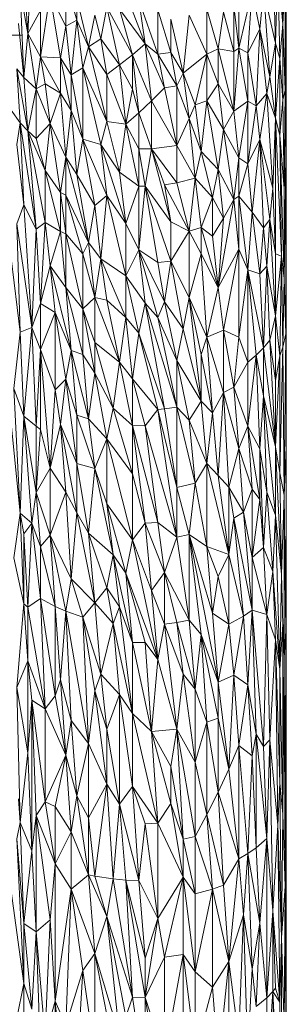
# Model space of a CAD drawing. Units: millimetres. Extents: x -1286 to 5434, y -2338 to 2414.
# Drawn here: x 2762 to 2832, y 1599 to 1858 of the extents above; entities that cross this region are included whole.
import ezdxf

# ---------------------------------------------------------------- set-up
doc = ezdxf.new("R2010")
doc.units = ezdxf.units.MM

# ---------------------------------------------------------------- blocks, each defined once
blk = doc.blocks.new('30028_DWG-456119-East')
at = {"lineweight": 9}
for p, q in [((395.95, 1809.45), (395.62, 1777.27)), ((393.61, 1772.23), (392.94, 1801.57)), ((396.19, 1759.86), (396.46, 1798.41)), ((396.46, 1762.41), (396.46, 1798.41)), ((328.46, 1774.76), (329.52, 1794.58)), ((395.62, 1777.27), (395.23, 1794.8)), ((393.61, 1772.23), (394.22, 1792.22)), ((395.62, 1777.27), (394.22, 1792.22)), ((394.22, 1792.22), (394.76, 1768.22)), ((327.45, 1790.93), (328.46, 1774.76)), ((352.62, 1789.61), (359.36, 1772.1)), ((383.96, 1791.64), (383.96, 1770.88)), ((395.62, 1777.27), (396.19, 1789.47)), ((396.19, 1789.47), (396.19, 1759.86)), ((338.45, 1776.67), (338.45, 1788.3)), ((341.4, 1778.29), (338.45, 1788.3)), ((328.46, 1774.76), (326.51, 1786.11)), ((327.45, 1763.23), (326.51, 1786.11)), ((331.82, 1768.67), (334.33, 1784.93)), ((338.45, 1776.67), (334.33, 1784.93)), ((337.04, 1768.37), (334.33, 1784.93)), ((383.96, 1770.88), (387.49, 1785.85)), ((386.37, 1769.66), (387.49, 1785.85)), ((389.55, 1775.88), (387.49, 1785.85)), ((389.55, 1775.88), (390.5, 1786.15)), ((390.5, 1786.15), (393.61, 1772.23)), ((390.5, 1786.15), (392.19, 1763.39)), ((341.4, 1778.29), (341.4, 1784.09)), ((341.4, 1784.09), (344.48, 1771.26)), ((347.68, 1773.35), (349.31, 1781.71)), ((352.62, 1766.5), (349.31, 1781.71)), ((349.31, 1781.71), (355.98, 1769.19)), ((362.73, 1769.32), (357.67, 1783.65)), ((359.36, 1772.1), (357.67, 1783.65)), ((382.68, 1782.03), (383.96, 1770.88)), ((382.68, 1782.03), (382.68, 1770)), ((328.46, 1774.76), (331.82, 1780.85)), ((331.82, 1768.67), (331.82, 1780.85)), ((346.07, 1779.61), (344.48, 1771.26)), ((346.07, 1779.61), (347.68, 1773.35)), ((352.62, 1781.17), (355.98, 1769.19)), ((352.62, 1781.17), (359.36, 1772.1)), ((362.73, 1769.32), (362.73, 1780.99)), ((366.07, 1769.74), (362.73, 1780.99)), ((370.96, 1779.63), (369.35, 1764.37)), ((370.96, 1779.63), (375.62, 1769.38)), ((375.62, 1781.23), (375.62, 1769.38)), ((375.62, 1781.23), (378.57, 1770.7)), ((379.98, 1780.39), (378.57, 1770.7)), ((379.98, 1780.39), (382.68, 1770)), ((327.45, 1763.23), (326.01, 1777.41)), ((338.45, 1776.67), (337.04, 1768.37)), ((338.45, 1776.67), (341.4, 1778.29)), ((338.45, 1776.67), (339.91, 1763.89)), ((341.4, 1778.29), (339.91, 1763.89)), ((341.4, 1778.29), (344.48, 1771.26)), ((341.4, 1778.29), (342.93, 1765.75)), ((366.07, 1769.74), (366.07, 1778.54)), ((369.35, 1764.37), (366.07, 1778.54)), ((395.62, 1777.27), (394.76, 1768.22)), ((395.62, 1777.27), (396.19, 1759.86)), ((395.62, 1777.27), (395.62, 1757.33)), ((-584.99, 1774.34), (326.81, 1774.34)), ((328.46, 1774.76), (327.45, 1763.23)), ((328.46, 1774.76), (330.64, 1760.17)), ((328.46, 1774.76), (331.82, 1768.67)), ((389.55, 1775.88), (386.37, 1769.66)), ((388.55, 1755.74), (389.55, 1775.88)), ((391.37, 1758.97), (389.55, 1775.88)), ((389.55, 1775.88), (392.19, 1763.39)), ((344.48, 1771.26), (342.93, 1765.75)), ((347.68, 1773.35), (344.48, 1771.26)), ((349.31, 1751.61), (344.48, 1771.26)), ((349.31, 1764.01), (344.48, 1771.26)), ((347.68, 1773.35), (352.62, 1766.5)), ((347.68, 1773.35), (349.31, 1764.01)), ((355.98, 1769.19), (359.36, 1772.1)), ((362.73, 1769.32), (359.36, 1772.1)), ((361.05, 1757.05), (359.36, 1772.1)), ((359.36, 1772.1), (364.41, 1760.43)), ((393.61, 1772.23), (392.19, 1763.39)), ((393.61, 1772.23), (393.61, 1752.44)), ((393.61, 1772.23), (394.76, 1768.22)), ((330.64, 1760.17), (331.82, 1768.67)), ((333.05, 1761.5), (331.82, 1768.67)), ((337.04, 1759.06), (331.82, 1768.67)), ((337.04, 1768.37), (331.82, 1768.67)), ((352.62, 1766.5), (355.98, 1769.19)), ((355.98, 1769.19), (361.05, 1757.05)), ((355.98, 1769.19), (357.67, 1753.88)), ((355.98, 1769.19), (355.98, 1760.13)), ((362.73, 1769.32), (366.07, 1769.74)), ((362.73, 1769.32), (367.72, 1760.96)), ((362.73, 1769.32), (364.41, 1760.43)), ((367.72, 1760.96), (366.07, 1769.74)), ((366.07, 1769.74), (369.35, 1764.37)), ((375.62, 1769.38), (369.35, 1764.37)), ((372.54, 1755.98), (375.62, 1769.38)), ((375.62, 1769.38), (378.57, 1770.7)), ((378.57, 1761.49), (375.62, 1769.38)), ((375.62, 1769.38), (375.62, 1757.07)), ((382.68, 1754.3), (378.57, 1770.7)), ((378.57, 1761.49), (378.57, 1770.7)), ((378.57, 1770.7), (382.68, 1770)), ((383.96, 1770.88), (382.68, 1754.3)), ((383.96, 1770.88), (382.68, 1770)), ((382.68, 1754.3), (382.68, 1770)), ((386.37, 1756.99), (383.96, 1770.88)), ((386.37, 1769.66), (383.96, 1770.88)), ((388.55, 1755.74), (386.37, 1769.66)), ((386.37, 1756.99), (386.37, 1769.66)), ((337.04, 1759.06), (337.04, 1768.37)), ((339.91, 1754.51), (337.04, 1768.37)), ((339.91, 1763.89), (337.04, 1768.37)), ((352.62, 1766.5), (349.31, 1764.01)), ((354.3, 1750.92), (352.62, 1766.5)), ((352.62, 1766.5), (355.98, 1760.13)), ((393.61, 1752.44), (394.76, 1768.22)), ((394.76, 1748.01), (394.76, 1768.22)), ((395.62, 1757.33), (394.76, 1768.22)), ((328.46, 1749.11), (325.62, 1765.44)), ((327.45, 1763.23), (325.62, 1765.44)), ((325.62, 1765.44), (326.51, 1751.22)), ((339.91, 1763.89), (342.93, 1765.75)), ((339.91, 1754.51), (339.91, 1763.89)), ((339.91, 1763.89), (342.93, 1746.94)), ((349.31, 1751.61), (342.93, 1765.75)), ((342.93, 1746.94), (342.93, 1765.75)), ((347.68, 1745.58), (342.93, 1765.75)), ((349.31, 1751.61), (349.31, 1764.01)), ((354.3, 1750.92), (349.31, 1764.01)), ((367.72, 1760.96), (369.35, 1764.37)), ((370.96, 1752.38), (369.35, 1764.37)), ((372.54, 1755.98), (369.35, 1764.37)), ((328.46, 1749.11), (327.45, 1763.23)), ((327.45, 1763.23), (330.64, 1760.17)), ((333.05, 1761.5), (330.64, 1760.17)), ((333.05, 1761.5), (334.33, 1751.04)), ((333.05, 1761.5), (337.04, 1759.06)), ((367.72, 1760.96), (364.41, 1760.43)), ((367.72, 1760.96), (370.96, 1752.38)), ((367.72, 1760.96), (367.72, 1745.25)), ((378.57, 1761.49), (375.62, 1757.07)), ((379.98, 1749.51), (378.57, 1761.49)), ((382.68, 1754.3), (378.57, 1761.49)), ((391.37, 1758.97), (392.19, 1763.39)), ((392.19, 1763.39), (393.61, 1752.44)), ((396.19, 1759.86), (396.46, 1762.41)), ((396.36, 1740.04), (396.46, 1762.41)), ((396.42, 1762.41), (396.43, 1761.53)), ((396.48, 1719.22), (396.46, 1761.53)), ((328.46, 1749.11), (330.64, 1760.17)), ((334.33, 1751.04), (330.64, 1760.17)), ((330.64, 1760.17), (330.64, 1747.15)), ((334.33, 1751.04), (337.04, 1759.06)), ((337.04, 1759.06), (339.91, 1754.51)), ((337.04, 1759.06), (338.45, 1742.25)), ((354.3, 1750.92), (355.98, 1760.13)), ((357.67, 1753.88), (355.98, 1760.13)), ((361.05, 1757.05), (364.41, 1760.43)), ((367.72, 1745.25), (364.41, 1760.43)), ((388.55, 1755.74), (391.37, 1758.97)), ((391.37, 1758.97), (389.55, 1746.83)), ((391.37, 1758.97), (392.94, 1734.01)), ((391.37, 1758.97), (393.61, 1752.44)), ((396.19, 1759.86), (395.62, 1757.33)), ((396.19, 1759.86), (395.95, 1733.97)), ((396.19, 1759.86), (396.36, 1740.04)), ((361.05, 1757.05), (357.67, 1753.88)), ((361.05, 1744.44), (361.05, 1757.05)), ((361.05, 1757.05), (367.72, 1745.25)), ((370.96, 1752.38), (372.54, 1755.98)), ((372.54, 1755.98), (375.62, 1757.07)), ((374.1, 1743.72), (372.54, 1755.98)), ((374.1, 1743.72), (375.62, 1757.07)), ((378.57, 1738.95), (375.62, 1757.07)), ((379.98, 1749.51), (375.62, 1757.07)), ((386.37, 1756.99), (382.68, 1754.3)), ((386.37, 1756.99), (383.96, 1742.04)), ((388.55, 1755.74), (386.37, 1756.99)), ((386.37, 1756.99), (386.37, 1740.49)), ((388.55, 1755.74), (386.37, 1740.49)), ((388.55, 1755.74), (389.55, 1746.83)), ((394.76, 1748.01), (395.62, 1757.33)), ((395.95, 1733.97), (395.62, 1757.33)), ((326.51, 1751.22), (324.06, 1754.6)), ((339.91, 1754.51), (338.45, 1742.25)), ((339.91, 1754.51), (342.93, 1746.94)), ((339.91, 1754.51), (341.4, 1737.68)), ((354.3, 1750.92), (357.67, 1753.88)), ((361.05, 1744.44), (357.67, 1753.88)), ((357.67, 1753.88), (357.67, 1744.38)), ((379.98, 1749.51), (382.68, 1754.3)), ((383.96, 1742.04), (382.68, 1754.3)), ((325.62, 1745.58), (326.51, 1751.22)), ((328.46, 1749.11), (326.51, 1751.22)), ((330.64, 1723.23), (326.51, 1751.22)), ((327.45, 1729.65), (326.51, 1751.22)), ((334.33, 1751.04), (330.64, 1747.15)), ((333.05, 1738.67), (334.33, 1751.04)), ((334.33, 1751.04), (337.04, 1732.94)), ((334.33, 1751.04), (338.45, 1742.25)), ((349.31, 1751.61), (347.68, 1745.58)), ((349.31, 1751.61), (352.62, 1738.24)), ((349.31, 1751.61), (354.3, 1750.92)), ((352.62, 1738.24), (354.3, 1750.92)), ((354.3, 1750.92), (357.67, 1734.6)), ((354.3, 1750.92), (357.67, 1744.38)), ((370.96, 1752.38), (367.72, 1745.25)), ((370.96, 1752.38), (374.1, 1743.72)), ((370.96, 1752.38), (372.54, 1736.64)), ((392.94, 1734.01), (393.61, 1752.44)), ((394.76, 1748.01), (393.61, 1752.44)), ((393.61, 1716.78), (393.61, 1752.44)), ((395.23, 1716.17), (393.61, 1752.44)), ((328.46, 1749.11), (333.05, 1724.98)), ((328.46, 1749.11), (333.05, 1738.67)), ((328.46, 1749.11), (330.64, 1747.15)), ((328.46, 1749.11), (330.64, 1723.23)), ((378.57, 1738.95), (379.98, 1749.51)), ((382.68, 1731.08), (379.98, 1749.51)), ((383.96, 1742.04), (379.98, 1749.51)), ((395.95, 1710.27), (394.76, 1748.01)), ((395.95, 1733.97), (394.76, 1748.01)), ((394.76, 1748.01), (395.23, 1716.17)), ((327.45, 1729.65), (325.62, 1745.58)), ((333.05, 1738.67), (330.64, 1747.15)), ((342.93, 1746.94), (341.4, 1737.68)), ((342.93, 1746.94), (349.31, 1732.14)), ((342.93, 1746.94), (347.68, 1745.58)), ((342.93, 1746.94), (346.07, 1729.52)), ((352.62, 1738.24), (347.68, 1745.58)), ((354.3, 1724.75), (347.68, 1745.58)), ((349.31, 1732.14), (347.68, 1745.58)), ((361.05, 1744.44), (367.72, 1745.25)), ((367.72, 1735.46), (367.72, 1745.25)), ((372.54, 1736.64), (367.72, 1745.25)), ((389.55, 1746.83), (386.37, 1740.49)), ((389.55, 1746.83), (387.49, 1727.7)), ((389.55, 1746.83), (392.94, 1734.01)), ((389.55, 1746.83), (390.5, 1723.64)), ((389.55, 1746.83), (392.19, 1725.78)), ((361.05, 1744.44), (357.67, 1744.38)), ((357.67, 1734.6), (357.67, 1744.38)), ((359.36, 1734.61), (357.67, 1744.38)), ((361.05, 1744.44), (359.36, 1734.61)), ((361.05, 1744.44), (364.41, 1734.95)), ((361.05, 1744.44), (367.72, 1735.46)), ((361.05, 1744.44), (366.07, 1725.15)), ((374.1, 1743.72), (372.54, 1736.64)), ((378.57, 1738.95), (374.1, 1743.72)), ((374.1, 1743.72), (377.11, 1731.62)), ((337.04, 1732.94), (338.45, 1742.25)), ((338.45, 1732.24), (338.45, 1742.25)), ((338.45, 1742.25), (344.48, 1719.73)), ((338.45, 1742.25), (341.4, 1737.68)), ((382.68, 1731.08), (383.96, 1742.04)), ((383.96, 1742.04), (383.96, 1731.91)), ((383.96, 1742.04), (386.37, 1740.49)), ((383.96, 1731.91), (386.37, 1740.49)), ((387.49, 1727.7), (386.37, 1740.49)), ((333.05, 1724.98), (333.05, 1738.67)), ((333.05, 1738.67), (337.04, 1722.66)), ((333.05, 1738.67), (337.04, 1732.94)), ((346.07, 1729.52), (341.4, 1737.68)), ((344.48, 1719.73), (341.4, 1737.68)), ((352.62, 1738.24), (354.3, 1724.75)), ((352.62, 1738.24), (357.67, 1734.6)), ((378.57, 1738.95), (377.11, 1731.62)), ((378.57, 1738.95), (379.98, 1726.14)), ((378.57, 1738.95), (382.68, 1731.08)), ((395.95, 1710.27), (396.36, 1740.04)), ((396.36, 1740.04), (395.95, 1733.97)), ((396.36, 1695.65), (396.36, 1740.04)), ((396.36, 1740.04), (396.48, 1719.22)), ((364.41, 1734.95), (367.72, 1735.46)), ((370.96, 1722.75), (364.41, 1734.95)), ((364.41, 1734.95), (366.07, 1725.15)), ((367.72, 1735.46), (372.54, 1736.64)), ((370.96, 1722.75), (367.72, 1735.46)), ((370.96, 1722.75), (372.54, 1736.64)), ((372.54, 1736.64), (377.11, 1731.62)), ((372.54, 1736.64), (374.1, 1723.68)), ((338.45, 1721.98), (337.04, 1732.94)), ((338.45, 1732.24), (337.04, 1732.94)), ((337.04, 1722.66), (337.04, 1732.94)), ((354.3, 1724.75), (357.67, 1734.6)), ((357.67, 1717.76), (359.36, 1734.61)), ((357.67, 1734.6), (359.36, 1734.61)), ((357.67, 1717.76), (357.67, 1734.6)), ((362.73, 1714.47), (359.36, 1734.61)), ((366.07, 1714.85), (359.36, 1734.61)), ((359.36, 1734.61), (366.07, 1725.15)), ((392.94, 1734.01), (392.19, 1725.78)), ((392.94, 1734.01), (393.61, 1716.78)), ((395.95, 1710.27), (395.95, 1733.97)), ((338.45, 1721.98), (338.45, 1732.24)), ((342.93, 1716.74), (338.45, 1732.24)), ((338.45, 1732.24), (344.48, 1719.73)), ((349.31, 1732.14), (346.07, 1729.52)), ((349.31, 1732.14), (347.68, 1715.45)), ((354.3, 1724.75), (349.31, 1732.14)), ((349.31, 1732.14), (354.3, 1710.97)), ((377.11, 1731.62), (374.1, 1723.68)), ((379.98, 1726.14), (377.11, 1731.62)), ((377.11, 1731.62), (377.11, 1721.36)), ((382.68, 1731.08), (378.57, 1707.9)), ((379.98, 1726.14), (382.68, 1731.08)), ((382.68, 1731.08), (383.96, 1731.91)), ((382.68, 1731.08), (383.96, 1717.99)), ((386.37, 1712.57), (383.96, 1731.91)), ((387.49, 1727.7), (383.96, 1731.91)), ((383.96, 1731.91), (383.96, 1717.99)), ((325.62, 1724.66), (327.45, 1729.65)), ((329.52, 1697.37), (327.45, 1729.65)), ((330.64, 1723.23), (327.45, 1729.65)), ((346.07, 1729.52), (344.48, 1719.73)), ((346.07, 1729.52), (347.68, 1715.45)), ((386.37, 1712.57), (387.49, 1727.7)), ((390.5, 1723.64), (387.49, 1727.7)), ((389.55, 1711.45), (387.49, 1727.7)), ((326.51, 1696.12), (325.62, 1724.66)), ((325.62, 1724.66), (329.52, 1697.37)), ((333.05, 1724.98), (330.64, 1723.23)), ((333.05, 1724.98), (331.82, 1703.71)), ((333.05, 1724.98), (337.04, 1722.66)), ((333.05, 1724.98), (334.33, 1713.6)), ((357.67, 1717.76), (354.3, 1724.75)), ((354.3, 1724.75), (354.3, 1710.97)), ((366.07, 1714.85), (366.07, 1725.15)), ((370.96, 1722.75), (366.07, 1725.15)), ((379.98, 1726.14), (377.11, 1721.36)), ((379.98, 1726.14), (378.57, 1707.9)), ((390.5, 1723.64), (392.19, 1725.78)), ((392.19, 1725.78), (391.37, 1713.5)), ((392.19, 1725.78), (393.61, 1700.38)), ((392.19, 1725.78), (393.61, 1716.78)), ((329.52, 1697.37), (330.64, 1723.23)), ((331.82, 1703.71), (330.64, 1723.23)), ((337.04, 1722.66), (334.33, 1713.6)), ((338.45, 1721.98), (337.04, 1722.66)), ((337.04, 1722.66), (338.45, 1707.88)), ((338.45, 1721.98), (342.93, 1716.74)), ((338.45, 1721.98), (342.93, 1702.23)), ((338.45, 1721.98), (338.45, 1707.88)), ((366.07, 1714.85), (370.96, 1722.75)), ((370.96, 1722.75), (374.1, 1723.68)), ((370.96, 1705.27), (370.96, 1722.75)), ((370.96, 1722.75), (374.1, 1716.76)), ((378.57, 1707.9), (374.1, 1723.68)), ((374.1, 1716.76), (374.1, 1723.68)), ((374.1, 1723.68), (377.11, 1721.36)), ((390.5, 1723.64), (389.55, 1711.45)), ((390.5, 1723.64), (391.37, 1713.5)), ((342.93, 1716.74), (344.48, 1719.73)), ((346.07, 1705.25), (344.48, 1719.73)), ((347.68, 1715.45), (344.48, 1719.73)), ((378.57, 1707.9), (377.11, 1721.36)), ((342.93, 1716.74), (342.93, 1702.23)), ((342.93, 1716.74), (346.07, 1705.25)), ((357.67, 1717.76), (354.3, 1710.97)), ((357.67, 1717.76), (364.41, 1704.08)), ((357.67, 1717.76), (362.73, 1714.47)), ((357.67, 1717.76), (359.36, 1703.75)), ((357.67, 1717.76), (362.73, 1700)), ((370.96, 1705.27), (374.1, 1716.76)), ((375.62, 1694.8), (374.1, 1716.76)), ((378.57, 1707.9), (374.1, 1716.76)), ((378.57, 1707.9), (383.96, 1717.99)), ((379.98, 1696.64), (383.96, 1717.99)), ((386.37, 1712.57), (383.96, 1717.99)), ((383.96, 1717.99), (383.96, 1694.82)), ((393.61, 1700.38), (393.61, 1716.78)), ((393.61, 1716.78), (395.23, 1716.17)), ((396.36, 1695.65), (396.48, 1719.22)), ((396.48, 1719.22), (396.46, 1665.7)), ((324.06, 1715.62), (326.51, 1696.12)), ((346.07, 1705.25), (347.68, 1715.45)), ((349.31, 1704.56), (347.68, 1715.45)), ((347.68, 1715.45), (354.3, 1699.99)), ((347.68, 1715.45), (354.3, 1710.97)), ((362.73, 1714.47), (366.07, 1714.85)), ((364.41, 1704.08), (362.73, 1714.47)), ((364.41, 1704.08), (366.07, 1714.85)), ((366.07, 1714.85), (370.96, 1705.27)), ((366.07, 1714.85), (369.35, 1697.01)), ((393.61, 1700.38), (395.23, 1716.17)), ((394.76, 1689.92), (395.23, 1716.17)), ((395.95, 1710.27), (395.23, 1716.17)), ((395.62, 1692.18), (395.23, 1716.17)), ((331.82, 1703.71), (334.33, 1713.6)), ((339.91, 1691.31), (334.33, 1713.6)), ((335.66, 1701.33), (334.33, 1713.6)), ((334.33, 1713.6), (338.45, 1707.88)), ((386.37, 1712.57), (383.96, 1694.82)), ((390.5, 1692), (386.37, 1712.57)), ((386.37, 1712.57), (389.55, 1711.45)), ((386.37, 1712.57), (386.37, 1688.26)), ((386.37, 1712.57), (388.55, 1690.06)), ((391.37, 1713.5), (389.55, 1711.45)), ((390.5, 1692), (391.37, 1713.5)), ((391.37, 1713.5), (392.19, 1694.05)), ((391.37, 1713.5), (393.61, 1700.38)), ((357.67, 1695.88), (354.3, 1710.97)), ((354.3, 1699.99), (354.3, 1710.97)), ((354.3, 1710.97), (359.36, 1703.75)), ((390.5, 1692), (389.55, 1711.45)), ((395.95, 1710.27), (395.62, 1692.18)), ((395.95, 1710.27), (396.36, 1695.65)), ((339.91, 1691.31), (338.45, 1707.88)), ((342.93, 1690.23), (338.45, 1707.88)), ((342.93, 1702.23), (338.45, 1707.88)), ((375.62, 1694.8), (378.57, 1707.9)), ((379.98, 1696.64), (378.57, 1707.9)), ((342.93, 1702.23), (346.07, 1705.25)), ((346.07, 1693.38), (346.07, 1705.25)), ((352.62, 1688.19), (346.07, 1705.25)), ((346.07, 1705.25), (349.31, 1704.56)), ((352.62, 1688.19), (349.31, 1704.56)), ((349.31, 1704.56), (354.3, 1699.99)), ((364.41, 1704.08), (362.73, 1700)), ((364.41, 1704.08), (367.72, 1688.68)), ((364.41, 1704.08), (369.35, 1697.01)), ((370.96, 1705.27), (369.35, 1697.01)), ((375.62, 1694.8), (370.96, 1705.27)), ((370.96, 1705.27), (374.1, 1677.94)), ((370.96, 1705.27), (374.1, 1690.25)), ((331.82, 1703.71), (329.52, 1697.37)), ((331.82, 1691.51), (331.82, 1703.71)), ((335.66, 1701.33), (331.82, 1703.71)), ((331.82, 1691.51), (335.66, 1701.33)), ((339.91, 1691.31), (335.66, 1701.33)), ((335.66, 1701.33), (338.45, 1683.73)), ((335.66, 1701.33), (335.66, 1680.91)), ((342.93, 1690.23), (342.93, 1702.23)), ((342.93, 1702.23), (346.07, 1685.29)), ((342.93, 1702.23), (346.07, 1693.38)), ((357.67, 1695.88), (359.36, 1703.75)), ((364.41, 1675.93), (359.36, 1703.75)), ((367.72, 1676.4), (359.36, 1703.75)), ((359.36, 1703.75), (362.73, 1700)), ((352.62, 1688.19), (354.3, 1699.99)), ((357.67, 1695.88), (354.3, 1699.99)), ((354.3, 1699.99), (355.98, 1683.87)), ((367.72, 1676.4), (362.73, 1700)), ((362.73, 1700), (367.72, 1688.68)), ((392.19, 1694.05), (393.61, 1700.38)), ((393.61, 1700.38), (394.76, 1689.92)), ((393.61, 1700.38), (393.61, 1683.43)), ((326.51, 1696.12), (324.81, 1681.29)), ((326.51, 1696.12), (329.52, 1697.37)), ((326.51, 1696.12), (327.45, 1674.02)), ((329.52, 1697.37), (327.45, 1674.02)), ((331.82, 1691.51), (329.52, 1697.37)), ((329.52, 1697.37), (330.64, 1671.33)), ((367.72, 1688.68), (369.35, 1697.01)), ((374.1, 1677.94), (369.35, 1697.01)), ((375.62, 1694.8), (379.98, 1696.64)), ((379.98, 1680.25), (379.98, 1696.64)), ((379.98, 1696.64), (382.68, 1681.66)), ((379.98, 1696.64), (383.96, 1694.82)), ((357.67, 1695.88), (355.98, 1683.87)), ((362.73, 1675.77), (357.67, 1695.88)), ((364.41, 1675.93), (357.67, 1695.88)), ((375.62, 1694.8), (374.1, 1690.25)), ((375.62, 1694.8), (379.98, 1680.25)), ((375.62, 1694.8), (377.11, 1674.83)), ((382.68, 1681.66), (383.96, 1694.82)), ((386.37, 1688.26), (383.96, 1694.82)), ((390.5, 1692), (392.19, 1694.05)), ((393.61, 1665.94), (392.19, 1694.05)), ((392.19, 1694.05), (393.61, 1683.43)), ((396.36, 1695.65), (395.62, 1692.18)), ((396.36, 1695.65), (395.95, 1653.21)), ((396.36, 1695.65), (396.46, 1665.7)), ((331.82, 1691.51), (330.64, 1671.33)), ((334.33, 1660.33), (331.82, 1691.51)), ((331.82, 1670.5), (331.82, 1691.51)), ((331.82, 1691.51), (335.66, 1680.91)), ((339.91, 1691.31), (338.45, 1683.73)), ((339.91, 1691.31), (344.48, 1673.3)), ((339.91, 1691.31), (342.93, 1690.23)), ((339.91, 1691.31), (341.4, 1674.26)), ((346.07, 1685.29), (346.07, 1693.38)), ((346.07, 1693.38), (352.62, 1688.19)), ((346.07, 1693.38), (350.96, 1676.13)), ((390.5, 1692), (388.55, 1690.06)), ((390.5, 1679.31), (390.5, 1692)), ((393.61, 1665.94), (390.5, 1692)), ((395.62, 1692.18), (394.76, 1659.1)), ((395.62, 1692.18), (394.76, 1689.92)), ((395.62, 1692.18), (395.95, 1653.21)), ((344.48, 1673.3), (342.93, 1690.23)), ((342.93, 1690.23), (346.07, 1685.29)), ((352.62, 1688.19), (350.96, 1676.13)), ((355.98, 1671.51), (352.62, 1688.19)), ((352.62, 1688.19), (355.98, 1683.87)), ((367.72, 1676.4), (367.72, 1688.68)), ((370.96, 1672.91), (367.72, 1688.68)), ((367.72, 1688.68), (374.1, 1677.94)), ((377.11, 1674.83), (374.1, 1690.25)), ((374.1, 1677.94), (374.1, 1690.25)), ((382.68, 1681.66), (386.37, 1688.26)), ((386.37, 1671.36), (388.55, 1690.06)), ((386.37, 1688.26), (388.55, 1690.06)), ((386.37, 1671.36), (386.37, 1688.26)), ((389.55, 1665.37), (388.55, 1690.06)), ((390.5, 1679.31), (388.55, 1690.06)), ((393.61, 1665.94), (394.76, 1689.92)), ((394.76, 1689.92), (393.61, 1683.43)), ((394.76, 1659.1), (394.76, 1689.92)), ((338.45, 1683.73), (335.66, 1680.91)), ((337.04, 1671.82), (338.45, 1683.73)), ((341.4, 1661.53), (338.45, 1683.73)), ((338.45, 1683.73), (341.4, 1674.26)), ((344.48, 1673.3), (346.07, 1685.29)), ((346.07, 1685.29), (349.31, 1668.03)), ((346.07, 1685.29), (350.96, 1676.13)), ((355.98, 1671.51), (355.98, 1683.87)), ((362.73, 1675.77), (355.98, 1683.87)), ((355.98, 1683.87), (359.36, 1671.46)), ((393.61, 1665.94), (393.61, 1683.43)), ((326.51, 1648.49), (324.81, 1681.29)), ((324.81, 1681.29), (327.45, 1674.02)), ((334.33, 1660.33), (335.66, 1680.91)), ((337.04, 1671.82), (335.66, 1680.91)), ((379.98, 1680.25), (382.68, 1681.66)), ((386.37, 1671.36), (382.68, 1681.66)), ((383.96, 1665.44), (382.68, 1681.66)), ((323.38, 1679.07), (326.51, 1648.49)), ((370.96, 1672.91), (374.1, 1677.94)), ((377.11, 1674.83), (374.1, 1677.94)), ((375.62, 1661.55), (374.1, 1677.94)), ((379.98, 1680.25), (377.11, 1674.83)), ((379.98, 1680.25), (378.57, 1658.36)), ((379.98, 1680.25), (381.35, 1655.3)), ((379.98, 1680.25), (383.96, 1665.44)), ((389.55, 1665.37), (390.5, 1679.31)), ((390.5, 1679.31), (393.61, 1665.94)), ((390.5, 1679.31), (393.61, 1647.91)), ((390.5, 1679.31), (391.37, 1653.98)), ((349.31, 1668.03), (350.96, 1676.13)), ((355.98, 1671.51), (350.96, 1676.13)), ((350.96, 1676.13), (355.98, 1658.83)), ((362.73, 1675.77), (359.36, 1671.46)), ((362.73, 1675.77), (364.41, 1675.93)), ((362.73, 1675.77), (367.72, 1655.25)), ((362.73, 1675.77), (367.72, 1642.16)), ((364.41, 1675.93), (367.72, 1676.4)), ((367.72, 1655.25), (364.41, 1675.93)), ((372.54, 1656.31), (367.72, 1676.4)), ((367.72, 1655.25), (367.72, 1676.4)), ((367.72, 1676.4), (370.96, 1672.91)), ((326.51, 1648.49), (327.45, 1674.02)), ((330.64, 1653.89), (327.45, 1674.02)), ((329.52, 1645.81), (327.45, 1674.02)), ((327.45, 1674.02), (330.64, 1671.33)), ((344.48, 1673.3), (341.4, 1674.26)), ((341.4, 1661.53), (341.4, 1674.26)), ((341.4, 1674.26), (346.07, 1660.19)), ((344.48, 1673.3), (349.31, 1668.03)), ((344.48, 1673.3), (346.07, 1660.19)), ((372.54, 1656.31), (370.96, 1672.91)), ((370.96, 1672.91), (375.62, 1661.55)), ((377.11, 1674.83), (375.62, 1661.55)), ((378.57, 1658.36), (377.11, 1674.83)), ((330.64, 1653.89), (330.64, 1671.33)), ((331.82, 1670.5), (330.64, 1671.33)), ((330.64, 1653.89), (331.82, 1670.5)), ((334.33, 1660.33), (331.82, 1670.5)), ((334.33, 1660.33), (337.04, 1671.82)), ((341.4, 1648.51), (337.04, 1671.82)), ((337.04, 1671.82), (341.4, 1661.53)), ((337.04, 1671.82), (338.45, 1653.99)), ((359.36, 1645.81), (355.98, 1671.51)), ((362.73, 1645.96), (355.98, 1671.51)), ((355.98, 1671.51), (355.98, 1658.83)), ((355.98, 1671.51), (359.36, 1671.46)), ((362.73, 1645.96), (359.36, 1671.46)), ((367.72, 1642.16), (359.36, 1671.46)), ((386.37, 1671.36), (383.96, 1665.44)), ((386.37, 1671.36), (389.55, 1652.09)), ((386.37, 1671.36), (389.55, 1665.37)), ((386.37, 1671.36), (387.49, 1654.77)), ((349.31, 1668.03), (346.07, 1660.19)), ((349.31, 1650.92), (349.31, 1668.03)), ((355.98, 1641.46), (349.31, 1668.03)), ((349.31, 1668.03), (355.98, 1658.83)), ((381.35, 1655.3), (383.96, 1665.44)), ((383.96, 1665.44), (385.19, 1648.68)), ((383.96, 1665.44), (387.49, 1654.77)), ((389.55, 1652.09), (389.55, 1665.37)), ((389.55, 1665.37), (390.5, 1639.42)), ((389.55, 1665.37), (391.37, 1653.98)), ((393.61, 1665.94), (395.23, 1632.4)), ((393.61, 1665.94), (394.76, 1659.1)), ((393.61, 1665.94), (393.61, 1647.91)), ((395.95, 1653.21), (396.46, 1665.7)), ((396.36, 1617.36), (396.46, 1665.7)), ((396.48, 1634.01), (396.46, 1665.7)), ((330.64, 1653.89), (334.33, 1660.33)), ((334.33, 1642.69), (334.33, 1660.33)), ((334.33, 1660.33), (338.45, 1653.99)), ((341.4, 1648.51), (341.4, 1661.53)), ((341.4, 1661.53), (344.48, 1643.18)), ((341.4, 1661.53), (346.07, 1660.19)), ((344.48, 1643.18), (346.07, 1660.19)), ((350.96, 1637.48), (346.07, 1660.19)), ((349.31, 1650.92), (346.07, 1660.19)), ((372.54, 1656.31), (375.62, 1661.55)), ((375.62, 1639.67), (375.62, 1661.55)), ((378.57, 1658.36), (375.62, 1661.55)), ((381.35, 1637.53), (375.62, 1661.55)), ((359.36, 1645.81), (355.98, 1658.83)), ((355.98, 1641.46), (355.98, 1658.83)), ((378.57, 1658.36), (381.35, 1655.3)), ((378.57, 1658.36), (381.35, 1637.53)), ((395.23, 1632.4), (394.76, 1659.1)), ((395.95, 1653.21), (394.76, 1659.1)), ((372.54, 1656.31), (367.72, 1655.25)), ((370.96, 1642.8), (367.72, 1655.25)), ((367.72, 1655.25), (367.72, 1642.16)), ((370.96, 1642.8), (372.54, 1656.31)), ((375.62, 1639.67), (372.54, 1656.31)), ((381.35, 1655.3), (382.68, 1647.17)), ((381.35, 1655.3), (385.19, 1648.68)), ((381.35, 1655.3), (381.35, 1637.53)), ((385.19, 1648.68), (387.49, 1654.77)), ((389.55, 1652.09), (387.49, 1654.77)), ((387.49, 1654.77), (387.49, 1636.77)), ((330.64, 1653.89), (329.52, 1645.81)), ((330.64, 1653.89), (334.33, 1642.69)), ((330.64, 1653.89), (331.82, 1639.67)), ((334.33, 1642.69), (338.45, 1653.99)), ((339.91, 1631.18), (338.45, 1653.99)), ((341.4, 1648.51), (338.45, 1653.99)), ((389.55, 1652.09), (387.49, 1636.77)), ((389.55, 1652.09), (390.5, 1639.42)), ((390.5, 1639.42), (391.37, 1653.98)), ((393.61, 1647.91), (391.37, 1653.98)), ((392.94, 1633.04), (391.37, 1653.98)), ((395.23, 1632.4), (395.95, 1653.21)), ((395.95, 1653.21), (396.36, 1617.36)), ((395.95, 1653.21), (395.95, 1610.39)), ((350.96, 1637.48), (349.31, 1650.92)), ((354.3, 1632.67), (349.31, 1650.92)), ((349.31, 1650.92), (355.98, 1641.46)), ((324.81, 1636.68), (326.51, 1648.49)), ((326.51, 1648.49), (329.52, 1645.81)), ((326.51, 1648.49), (327.45, 1643.04)), ((326.51, 1648.49), (327.45, 1624.6)), ((339.91, 1631.18), (341.4, 1648.51)), ((346.07, 1624.85), (341.4, 1648.51)), ((341.4, 1648.51), (344.48, 1643.18)), ((382.68, 1647.17), (381.35, 1637.53)), ((382.68, 1647.17), (385.19, 1648.68)), ((387.49, 1622.92), (382.68, 1647.17)), ((382.68, 1647.17), (385.19, 1621.34)), ((387.49, 1622.92), (385.19, 1648.68)), ((385.19, 1648.68), (387.49, 1636.77)), ((393.61, 1647.91), (392.94, 1633.04)), ((394.76, 1607.35), (393.61, 1647.91)), ((395.23, 1632.4), (393.61, 1647.91)), ((329.52, 1645.81), (327.45, 1643.04)), ((328.46, 1623.73), (329.52, 1645.81)), ((331.82, 1625.95), (329.52, 1645.81)), ((329.52, 1645.81), (331.82, 1639.67)), ((359.36, 1645.81), (355.98, 1641.46)), ((359.36, 1645.81), (362.73, 1645.96)), ((359.36, 1645.81), (364.41, 1632.83)), ((359.36, 1645.81), (361.05, 1628.09)), ((362.73, 1645.96), (364.41, 1632.83)), ((362.73, 1645.96), (367.72, 1642.16)), ((328.46, 1623.73), (327.45, 1643.04)), ((327.45, 1643.04), (327.45, 1624.6)), ((334.33, 1642.69), (331.82, 1639.67)), ((339.91, 1631.18), (334.33, 1642.69)), ((334.33, 1642.69), (338.45, 1622.61)), ((334.33, 1642.69), (335.66, 1623.83)), ((346.07, 1624.85), (344.48, 1643.18)), ((350.96, 1637.48), (344.48, 1643.18)), ((349.31, 1628.76), (344.48, 1643.18)), ((364.41, 1632.83), (367.72, 1642.16)), ((370.96, 1642.8), (367.72, 1642.16)), ((370.96, 1620.29), (367.72, 1642.16)), ((378.57, 1603.96), (370.96, 1642.8)), ((370.96, 1642.8), (375.62, 1639.67)), ((370.96, 1642.8), (377.11, 1622.07)), ((370.96, 1642.8), (374.1, 1616.49)), ((370.96, 1642.8), (370.96, 1620.29)), ((331.82, 1625.95), (331.82, 1639.67)), ((335.66, 1623.83), (331.82, 1639.67)), ((354.3, 1632.67), (355.98, 1641.46)), ((355.98, 1641.46), (361.05, 1628.09)), ((355.98, 1641.46), (362.73, 1609.87)), ((375.62, 1639.67), (377.11, 1622.07)), ((375.62, 1639.67), (381.35, 1637.53)), ((375.62, 1639.67), (378.57, 1631.76)), ((387.49, 1636.77), (390.5, 1639.42)), ((391.37, 1621.74), (390.5, 1639.42)), ((390.5, 1639.42), (392.94, 1633.04)), ((324.81, 1636.68), (327.45, 1624.6)), ((350.96, 1637.48), (349.31, 1628.76)), ((350.96, 1637.48), (355.98, 1614.4)), ((350.96, 1637.48), (354.3, 1632.67)), ((350.96, 1637.48), (352.62, 1623.8)), ((381.35, 1637.53), (378.57, 1631.76)), ((381.35, 1619.23), (381.35, 1637.53)), ((385.19, 1621.34), (381.35, 1637.53)), ((391.37, 1621.74), (387.49, 1636.77)), ((387.49, 1622.92), (387.49, 1636.77)), ((396.36, 1617.36), (396.48, 1634.01)), ((396.48, 1563.59), (396.48, 1634.01)), ((339.91, 1631.18), (338.45, 1622.61)), ((339.91, 1631.18), (346.07, 1624.85)), ((339.91, 1631.18), (342.93, 1621.08)), ((355.98, 1614.4), (354.3, 1632.67)), ((354.3, 1632.67), (359.36, 1614.36)), ((354.3, 1632.67), (362.73, 1609.87)), ((364.41, 1632.83), (361.05, 1628.09)), ((364.41, 1619.24), (364.41, 1632.83)), ((367.72, 1619.67), (364.41, 1632.83)), ((364.41, 1632.83), (370.96, 1620.29)), ((377.11, 1622.07), (378.57, 1631.76)), ((381.35, 1619.23), (378.57, 1631.76)), ((391.37, 1621.74), (392.94, 1633.04)), ((394.76, 1607.35), (392.94, 1633.04)), ((392.94, 1633.04), (393.61, 1615.07)), ((394.76, 1607.35), (395.23, 1632.4)), ((395.62, 1619.1), (395.23, 1632.4)), ((346.07, 1624.85), (349.31, 1628.76)), ((350.96, 1619.43), (349.31, 1628.76)), ((352.62, 1623.8), (349.31, 1628.76)), ((364.41, 1619.24), (361.05, 1628.09)), ((361.05, 1628.09), (362.73, 1609.87)), ((325.62, 1602.56), (327.45, 1624.6)), ((328.46, 1623.73), (327.45, 1624.6)), ((327.45, 1624.6), (328.46, 1609.57)), ((328.46, 1623.73), (331.82, 1625.95)), ((333.05, 1596.91), (328.46, 1623.73)), ((328.46, 1623.73), (328.46, 1609.57)), ((333.05, 1596.91), (331.82, 1625.95)), ((331.82, 1625.95), (335.66, 1600.38)), ((331.82, 1625.95), (335.66, 1623.83)), ((338.45, 1622.61), (335.66, 1623.83)), ((335.66, 1600.38), (335.66, 1623.83)), ((335.66, 1623.83), (337.04, 1604.52)), ((346.07, 1624.85), (342.93, 1621.08)), ((346.07, 1624.85), (347.68, 1606.05)), ((346.07, 1624.85), (350.96, 1619.43)), ((350.96, 1619.43), (352.62, 1623.8)), ((355.98, 1614.4), (352.62, 1623.8)), ((355.98, 1595.7), (352.62, 1623.8)), ((338.45, 1622.61), (337.04, 1604.52)), ((338.45, 1622.61), (344.48, 1587.74)), ((338.45, 1622.61), (342.93, 1621.08)), ((338.45, 1622.61), (339.91, 1593.88)), ((344.48, 1587.74), (342.93, 1621.08)), ((342.93, 1621.08), (347.68, 1606.05)), ((342.93, 1621.08), (346.07, 1601.68)), ((378.57, 1603.96), (377.11, 1622.07)), ((377.11, 1622.07), (381.35, 1619.23)), ((381.35, 1619.23), (385.19, 1621.34)), ((382.68, 1605.81), (385.19, 1621.34)), ((387.49, 1622.92), (385.19, 1621.34)), ((386.37, 1603.21), (385.19, 1621.34)), ((386.37, 1603.21), (387.49, 1622.92)), ((390.5, 1587.01), (387.49, 1622.92)), ((391.37, 1621.74), (387.49, 1622.92)), ((388.55, 1590.24), (387.49, 1622.92)), ((390.5, 1587.01), (391.37, 1621.74)), ((392.19, 1588.78), (391.37, 1621.74)), ((391.37, 1621.74), (393.61, 1615.07)), ((347.68, 1606.05), (350.96, 1619.43)), ((352.62, 1600.66), (350.96, 1619.43)), ((355.98, 1595.7), (350.96, 1619.43)), ((364.41, 1619.24), (362.73, 1609.87)), ((364.41, 1619.24), (367.72, 1619.67)), ((367.72, 1591.59), (364.41, 1619.24)), ((369.35, 1606.06), (364.41, 1619.24)), ((367.72, 1619.67), (370.96, 1620.29)), ((369.35, 1606.06), (367.72, 1619.67)), ((367.72, 1619.67), (372.54, 1602.06)), ((372.54, 1602.06), (370.96, 1620.29)), ((374.1, 1616.49), (370.96, 1620.29)), ((378.57, 1603.96), (381.35, 1619.23)), ((382.68, 1605.81), (381.35, 1619.23)), ((394.76, 1607.35), (395.62, 1619.1)), ((395.62, 1569.14), (395.62, 1619.1)), ((395.62, 1619.1), (395.95, 1610.39)), ((395.66, 1619.1), (395.95, 1610.39)), ((372.54, 1602.06), (374.1, 1616.49)), ((378.57, 1603.96), (374.1, 1616.49)), ((375.62, 1593.41), (374.1, 1616.49)), ((374.1, 1616.49), (378.57, 1594.43)), ((396.36, 1617.36), (395.95, 1610.39)), ((396.19, 1550.15), (396.36, 1617.36)), ((396.48, 1563.59), (396.36, 1617.36)), ((355.98, 1614.4), (355.98, 1595.7)), ((355.98, 1614.4), (359.36, 1614.36)), ((355.98, 1614.4), (361.05, 1590.94)), ((359.36, 1614.36), (361.05, 1590.94)), ((359.36, 1614.36), (362.73, 1609.87)), ((392.19, 1588.78), (393.61, 1615.07)), ((394.76, 1577.46), (393.61, 1615.07)), ((394.76, 1607.35), (393.61, 1615.07)), ((394.22, 1566.3), (393.61, 1615.07)), ((325.62, 1602.56), (328.46, 1609.57)), ((328.46, 1585.31), (328.46, 1609.57)), ((329.52, 1599.16), (328.46, 1609.57)), ((333.05, 1596.91), (328.46, 1609.57)), ((361.05, 1590.94), (362.73, 1609.87)), ((367.72, 1591.59), (362.73, 1609.87)), ((395.62, 1569.14), (395.95, 1610.39)), ((396.19, 1550.15), (395.95, 1610.39)), ((347.68, 1606.05), (346.07, 1601.68)), ((352.62, 1600.66), (347.68, 1606.05)), ((347.68, 1606.05), (349.31, 1591.59)), ((367.72, 1591.59), (369.35, 1606.06)), ((372.54, 1582.9), (369.35, 1606.06)), ((369.35, 1606.06), (372.54, 1602.06)), ((382.68, 1605.81), (378.57, 1603.96)), ((381.35, 1581.05), (382.68, 1605.81)), ((382.68, 1605.81), (386.37, 1603.21)), ((382.68, 1605.81), (383.96, 1587.22)), ((394.76, 1577.46), (394.76, 1607.35)), ((395.62, 1569.14), (394.76, 1607.35)), ((335.66, 1600.38), (337.04, 1604.52)), ((338.45, 1584.73), (337.04, 1604.52)), ((339.91, 1593.88), (337.04, 1604.52)), ((381.35, 1581.05), (378.57, 1603.96)), ((378.57, 1603.96), (378.57, 1594.43)), ((386.37, 1603.21), (383.96, 1587.22)), ((387.49, 1584.55), (386.37, 1603.21)), ((388.55, 1590.24), (386.37, 1603.21)), ((326.51, 1566.95), (325.62, 1602.56)), ((328.46, 1585.31), (325.62, 1602.56)), ((333.05, 1596.91), (335.66, 1600.38)), ((338.45, 1584.73), (335.66, 1600.38)), ((344.48, 1587.74), (346.07, 1601.68)), ((349.31, 1577.1), (346.07, 1601.68)), ((349.31, 1591.59), (346.07, 1601.68)), ((352.62, 1600.66), (349.31, 1591.59)), ((352.62, 1571.81), (352.62, 1600.66)), ((355.98, 1576.47), (352.62, 1600.66)), ((352.62, 1600.66), (355.98, 1595.7)), ((372.54, 1582.9), (372.54, 1602.06)), ((375.62, 1593.41), (372.54, 1602.06)), ((328.46, 1585.31), (329.52, 1599.16)), ((329.52, 1559.48), (329.52, 1599.16)), ((329.52, 1599.16), (333.05, 1572.43)), ((329.52, 1599.16), (333.05, 1596.91)), ((329.52, 1599.16), (330.64, 1568.84)), ((333.05, 1572.43), (333.05, 1596.91)), ((333.05, 1596.91), (338.45, 1584.73)), ((355.98, 1576.47), (355.98, 1595.7)), ((362.73, 1566.76), (355.98, 1595.7)), ((355.98, 1595.7), (361.05, 1590.94)), ((338.45, 1584.73), (339.91, 1593.88)), ((344.48, 1587.74), (339.91, 1593.88)), ((339.91, 1593.88), (341.4, 1573.97)), ((372.54, 1582.9), (375.62, 1593.41)), ((375.62, 1593.41), (378.57, 1594.43)), ((375.62, 1569.05), (375.62, 1593.41)), ((378.57, 1574.98), (375.62, 1593.41)), ((381.35, 1581.05), (378.57, 1594.43)), ((378.57, 1574.98), (378.57, 1594.43)), ((352.62, 1571.81), (349.31, 1591.59)), ((349.31, 1577.1), (349.31, 1591.59)), ((367.72, 1591.59), (361.05, 1590.94)), ((366.07, 1571.99), (361.05, 1590.94)), ((366.07, 1581.72), (361.05, 1590.94)), ((362.73, 1566.76), (361.05, 1590.94)), ((367.72, 1591.59), (366.07, 1581.72)), ((367.72, 1591.59), (372.54, 1582.9)), ((367.72, 1591.59), (369.35, 1562.6)), ((367.72, 1591.59), (372.54, 1563.26)), ((387.49, 1584.55), (388.55, 1590.24)), ((390.5, 1587.01), (388.55, 1590.24)), ((388.55, 1560.27), (388.55, 1590.24)), ((388.55, 1590.24), (391.37, 1562.73)), ((344.48, 1587.74), (341.4, 1573.97)), ((344.48, 1587.74), (349.31, 1577.1)), ((344.48, 1587.74), (344.48, 1568.21)), ((381.35, 1581.05), (383.96, 1587.22)), ((386.37, 1558.77), (383.96, 1587.22)), ((387.49, 1584.55), (383.96, 1587.22)), ((383.96, 1557.38), (383.96, 1587.22)), ((390.5, 1587.01), (392.19, 1588.78)), ((392.19, 1588.78), (391.37, 1562.73)), ((392.94, 1543.73), (392.19, 1588.78)), ((392.19, 1588.78), (394.22, 1566.3)), ((326.51, 1566.95), (328.46, 1585.31)), ((329.52, 1559.48), (328.46, 1585.31)), ((333.05, 1572.43), (338.45, 1584.73)), ((338.45, 1584.73), (335.66, 1571.15)), ((338.45, 1584.73), (341.4, 1573.97)), ((338.45, 1584.73), (339.91, 1564.53)), ((386.37, 1558.77), (387.49, 1584.55)), ((388.55, 1560.27), (387.49, 1584.55)), ((390.5, 1587.01), (391.37, 1562.73)), ((372.54, 1582.9), (375.62, 1569.05)), ((372.54, 1582.9), (372.54, 1563.26)), ((366.07, 1571.99), (366.07, 1581.72)), ((369.35, 1562.6), (366.07, 1581.72)), ((381.35, 1581.05), (378.57, 1574.98)), ((381.35, 1581.05), (383.96, 1557.38)), ((349.31, 1577.1), (344.48, 1568.21)), ((346.07, 1552.88), (349.31, 1577.1)), ((352.62, 1571.81), (349.31, 1577.1)), ((350.96, 1552.1), (349.31, 1577.1)), ((394.76, 1577.46), (394.22, 1566.3)), ((394.76, 1577.46), (395.62, 1569.14)), ((394.76, 1577.46), (395.23, 1536.72)), ((352.62, 1571.81), (355.98, 1576.47)), ((355.98, 1576.47), (357.67, 1551.67)), ((355.98, 1576.47), (362.73, 1566.76)), ((355.98, 1576.47), (359.36, 1566.62)), ((375.62, 1569.05), (378.57, 1574.98)), ((378.57, 1574.98), (379.98, 1550.48)), ((378.57, 1574.98), (383.96, 1557.38)), ((326.03, 1573.24), (326.51, 1566.95)), ((333.05, 1572.43), (330.64, 1568.84)), ((333.05, 1572.43), (335.66, 1571.15)), ((333.05, 1572.43), (335.66, 1556.11)), ((341.4, 1573.97), (339.91, 1564.53)), ((344.48, 1553.22), (341.4, 1573.97)), ((341.4, 1573.97), (344.48, 1568.21)), ((352.62, 1571.81), (350.96, 1552.1)), ((352.62, 1571.81), (357.67, 1551.67)), ((352.62, 1571.81), (354.3, 1551.8)), ((366.07, 1571.99), (362.73, 1566.76)), ((366.07, 1571.99), (369.35, 1562.6)), ((366.07, 1571.99), (369.35, 1552.59)), ((335.66, 1571.15), (339.91, 1564.53)), ((335.66, 1571.15), (335.66, 1556.11)), ((375.62, 1569.05), (372.54, 1563.26)), ((375.62, 1569.05), (379.98, 1550.48)), ((375.62, 1569.05), (377.11, 1549.44)), ((395.62, 1569.14), (395.23, 1536.72)), ((396.19, 1550.15), (395.62, 1569.14)), ((325.62, 1562.7), (326.51, 1566.95)), ((326.51, 1566.95), (329.52, 1559.48)), ((326.51, 1566.95), (327.45, 1540.39)), ((329.52, 1559.48), (330.64, 1568.84)), ((330.64, 1538.16), (330.64, 1568.84)), ((334.33, 1541.37), (330.64, 1568.84)), ((330.64, 1568.84), (335.66, 1556.11)), ((344.48, 1553.22), (344.48, 1568.21)), ((346.07, 1552.88), (344.48, 1568.21)), ((357.67, 1551.67), (359.36, 1566.62)), ((362.73, 1566.76), (359.36, 1566.62)), ((362.73, 1541.67), (359.36, 1566.62)), ((369.35, 1552.59), (362.73, 1566.76)), ((362.73, 1541.67), (362.73, 1566.76)), ((339.91, 1564.53), (335.66, 1556.11)), ((344.48, 1553.22), (339.91, 1564.53)), ((339.91, 1549.42), (339.91, 1564.53)), ((392.94, 1543.73), (394.22, 1566.3)), ((394.76, 1519.67), (394.22, 1566.3)), ((395.23, 1536.72), (394.22, 1566.3)), ((325.62, 1562.7), (327.45, 1540.39)), ((325.62, 1562.7), (327.45, 1524.57)), ((369.35, 1562.6), (372.54, 1563.26)), ((369.35, 1562.6), (369.35, 1552.59)), ((369.35, 1562.6), (372.54, 1548.18)), ((377.11, 1549.44), (372.54, 1563.26)), ((372.54, 1563.26), (372.54, 1548.18)), ((388.55, 1560.27), (391.37, 1562.73)), ((389.55, 1540.42), (391.37, 1562.73)), ((392.94, 1543.73), (391.37, 1562.73)), ((391.37, 1520.83), (391.37, 1562.73)), ((396.19, 1550.15), (396.48, 1563.59)), ((396.48, 1481.28), (396.48, 1563.59)), ((329.52, 1559.48), (327.45, 1540.39)), ((329.52, 1559.48), (330.64, 1538.16)), ((386.37, 1558.77), (383.96, 1557.38)), ((386.37, 1558.77), (385.19, 1542.68)), ((386.37, 1558.77), (388.55, 1560.27)), ((386.37, 1558.77), (389.55, 1540.42)), ((386.37, 1558.77), (387.49, 1528.41)), ((389.55, 1540.42), (388.55, 1560.27)), ((334.33, 1541.37), (335.66, 1556.11)), ((335.66, 1519.88), (335.66, 1556.11)), ((339.91, 1549.42), (335.66, 1556.11)), ((379.98, 1550.48), (383.96, 1557.38)), ((381.35, 1530.41), (383.96, 1557.38)), ((385.19, 1542.68), (383.96, 1557.38)), ((344.48, 1553.22), (339.91, 1549.42)), ((346.07, 1532.46), (344.48, 1553.22)), ((349.31, 1542.18), (344.48, 1553.22)), ((344.48, 1553.22), (346.07, 1552.88)), ((350.96, 1552.1), (346.07, 1552.88)), ((349.31, 1542.18), (346.07, 1552.88)), ((350.96, 1552.1), (349.31, 1542.18)), ((350.96, 1552.1), (354.3, 1551.8)), ((350.96, 1552.1), (355.98, 1520.94)), ((357.67, 1551.67), (354.3, 1551.8)), ((354.3, 1551.8), (355.98, 1520.94)), ((354.3, 1551.8), (359.36, 1520.9)), ((354.3, 1551.8), (359.36, 1531.28)), ((357.67, 1551.67), (362.73, 1541.67)), ((357.67, 1551.67), (359.36, 1531.28)), ((369.35, 1552.59), (362.73, 1541.67)), ((364.41, 1531.54), (369.35, 1552.59)), ((369.35, 1532.18), (369.35, 1552.59)), ((369.35, 1552.59), (372.54, 1527.62)), ((369.35, 1552.59), (372.54, 1548.18)), ((327.45, 1524.57), (324.06, 1548.93)), ((335.66, 1519.88), (339.91, 1549.42)), ((338.45, 1513.53), (339.91, 1549.42)), ((346.07, 1532.46), (339.91, 1549.42)), ((342.93, 1527.98), (339.91, 1549.42)), ((372.54, 1527.62), (377.11, 1549.44)), ((377.11, 1549.44), (372.54, 1548.18)), ((372.54, 1527.62), (372.54, 1548.18)), ((379.98, 1550.48), (377.11, 1549.44)), ((381.35, 1530.41), (377.11, 1549.44)), ((377.11, 1523.62), (377.11, 1549.44)), ((379.98, 1550.48), (381.35, 1530.41)), ((396.19, 1550.15), (395.23, 1536.72)), ((396.19, 1550.15), (395.95, 1511.41)), ((396.19, 1550.15), (396.48, 1481.28)), ((396.19, 1550.15), (396.45, 1478.45)), ((392.94, 1543.73), (391.37, 1520.83)), ((393.61, 1523.33), (392.94, 1543.73)), ((394.76, 1519.67), (392.94, 1543.73)), ((392.94, 1543.73), (392.94, 1522.48)), ((327.45, 1540.39), (330.64, 1538.16)), ((327.45, 1540.39), (329.52, 1517.77)), ((327.45, 1540.39), (327.45, 1524.57)), ((330.64, 1538.16), (334.33, 1541.37)), ((333.05, 1510.42), (334.33, 1541.37)), ((335.66, 1519.88), (334.33, 1541.37)), ((346.07, 1532.46), (349.31, 1542.18)), ((349.31, 1542.18), (355.98, 1520.94)), ((349.31, 1542.18), (352.62, 1510.64)), ((349.31, 1542.18), (354.3, 1515.79)), ((362.73, 1541.67), (359.36, 1520.9)), ((362.73, 1541.67), (359.36, 1531.28)), ((364.41, 1531.54), (362.73, 1541.67)), ((385.19, 1542.68), (381.35, 1530.41)), ((383.96, 1510.45), (385.19, 1542.68)), ((386.37, 1506.36), (385.19, 1542.68)), ((385.19, 1542.68), (387.49, 1528.41)), ((389.55, 1540.42), (387.49, 1528.41)), ((389.55, 1540.42), (388.55, 1518.51)), ((389.55, 1540.42), (391.37, 1520.83)), ((330.64, 1538.16), (329.52, 1517.77)), ((330.64, 1538.16), (333.05, 1510.42)), ((330.64, 1538.16), (331.82, 1505.68)), ((394.76, 1519.67), (395.23, 1536.72)), ((395.23, 1470.43), (395.23, 1536.72)), ((395.95, 1511.41), (395.23, 1536.72)), ((346.07, 1532.46), (342.93, 1527.98)), ((349.31, 1516.28), (346.07, 1532.46)), ((346.07, 1532.46), (346.07, 1506.23)), ((346.07, 1532.46), (352.62, 1510.64)), ((364.41, 1531.54), (359.36, 1520.9)), ((359.36, 1520.9), (359.36, 1531.28)), ((364.41, 1531.54), (369.35, 1532.18)), ((369.35, 1532.18), (364.41, 1505.34)), ((364.41, 1531.54), (364.41, 1505.34)), ((369.35, 1532.18), (372.54, 1527.62)), ((369.35, 1532.18), (369.35, 1500.62)), ((369.35, 1532.18), (372.54, 1506.56)), ((381.35, 1530.41), (377.11, 1523.62)), ((381.35, 1530.41), (378.57, 1502.87)), ((383.96, 1510.45), (381.35, 1530.41)), ((381.35, 1530.41), (381.35, 1498.51)), ((338.45, 1513.53), (342.93, 1527.98)), ((342.93, 1527.98), (341.4, 1501.96)), ((342.93, 1527.98), (346.07, 1506.23)), ((372.54, 1527.62), (372.54, 1506.56)), ((372.54, 1527.62), (377.11, 1523.62)), ((386.37, 1506.36), (387.49, 1528.41)), ((388.55, 1518.51), (387.49, 1528.41)), ((327.45, 1524.57), (325.62, 1515.42)), ((327.45, 1503.05), (327.45, 1524.57)), ((329.52, 1517.77), (327.45, 1524.57)), ((372.54, 1506.56), (377.11, 1523.62)), ((378.57, 1502.87), (377.11, 1523.62)), ((391.37, 1520.83), (392.94, 1522.48)), ((392.94, 1522.48), (391.37, 1499.13)), ((393.61, 1523.33), (392.94, 1522.48)), ((393.61, 1484.91), (392.94, 1522.48)), ((395.23, 1470.43), (392.94, 1522.48)), ((394.76, 1519.67), (392.94, 1522.48)), ((393.61, 1523.33), (394.76, 1519.67)), ((335.66, 1519.88), (333.05, 1510.42)), ((335.66, 1487.61), (335.66, 1519.88)), ((338.45, 1492.05), (335.66, 1519.88)), ((335.66, 1519.88), (338.45, 1513.53)), ((355.98, 1520.94), (354.3, 1515.79)), ((359.36, 1499.76), (355.98, 1520.94)), ((355.98, 1520.94), (359.36, 1520.9)), ((362.73, 1499.89), (359.36, 1520.9)), ((359.36, 1499.76), (359.36, 1520.9)), ((364.41, 1505.34), (359.36, 1520.9)), ((391.37, 1520.83), (388.55, 1518.51)), ((391.37, 1520.83), (391.37, 1499.13)), ((395.23, 1470.43), (394.76, 1519.67))]:
    blk.add_line(p, q, dxfattribs=at)

msp = doc.modelspace()

# ---------------------------------------------------------------- block references
at = {"lineweight": 9}
msp.add_blockref('30028_DWG-456119-East', (2435.64, 80), dxfattribs=at)

doc.saveas('drawing.dxf')
